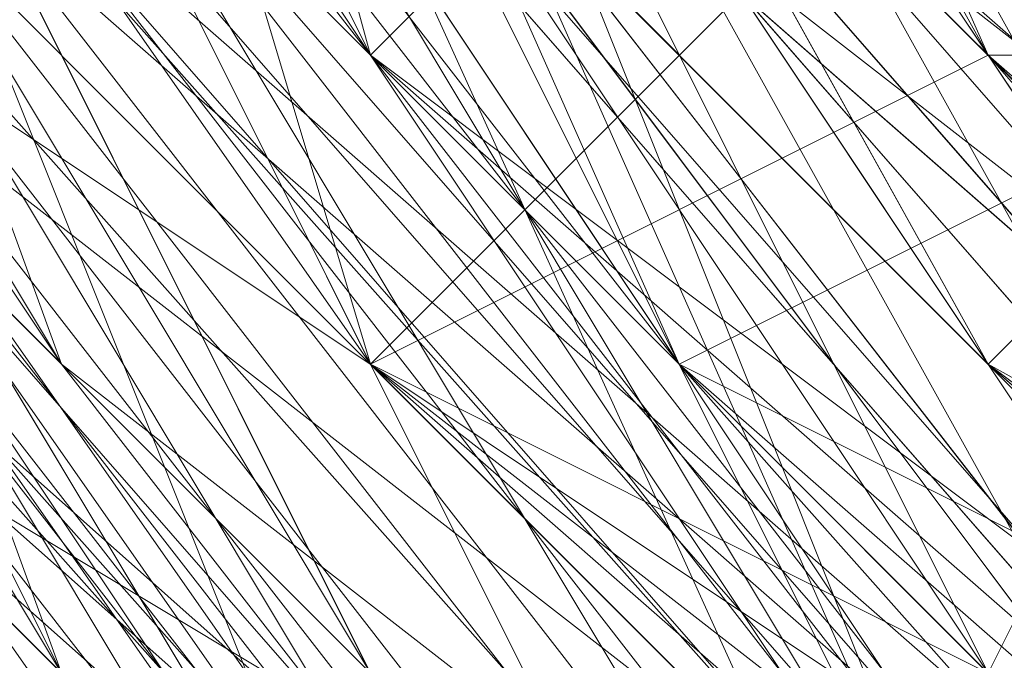
# Model space of a CAD drawing. Units: millimetres. Extents: x 481939 to 490546, y 86791 to 96095.
# Drawn here: x 483871 to 483881, y 89593 to 89600 of the extents above; entities that cross this region are included whole.
import ezdxf

# ---------------------------------------------------------------- set-up
doc = ezdxf.new("R2010")
doc.units = ezdxf.units.MM
doc.layers.add('МАФЫ НАШИ', color=7, linetype='Continuous', lineweight=25)

# ---------------------------------------------------------------- blocks, each defined once
blk = doc.blocks.new('орьтнг86ам')
at = {"layer": 'МАФЫ НАШИ', "lineweight": 13}
for points in [[(483946.333, 89564.753), (483914.954, 89571.028), (483886.713, 89589.856), (483867.885, 89618.097), (483858.472, 89646.338)], [(483908.678, 89571.028), (483877.299, 89586.718), (483908.678, 89567.89), (483880.437, 89589.856), (483908.678, 89567.89), (483914.954, 89577.304), (483880.437, 89589.856), (483858.472, 89614.959), (483880.437, 89589.856), (483861.609, 89618.097), (483880.437, 89589.856), (483886.713, 89592.994), (483861.609, 89618.097), (483849.058, 89649.476), (483861.609, 89618.097), (483852.196, 89652.614), (483861.609, 89618.097), (483867.885, 89621.235), (483852.196, 89652.614)], [(483858.472, 89649.476), (483867.885, 89618.097), (483861.609, 89618.097), (483880.437, 89589.856), (483867.885, 89618.097), (483880.437, 89589.856), (483867.885, 89621.235), (483880.437, 89589.856), (483861.609, 89618.097), (483867.885, 89621.235), (483861.609, 89649.476), (483867.885, 89621.235), (483858.472, 89652.614)], [(483899.264, 89574.166), (483871.023, 89596.132), (483899.264, 89574.166), (483874.161, 89596.132), (483899.264, 89574.166)], [(483905.54, 89580.442), (483874.161, 89596.132), (483852.196, 89627.511), (483874.161, 89596.132), (483858.472, 89627.511), (483874.161, 89596.132), (483880.437, 89602.408), (483858.472, 89627.511), (483845.92, 89662.028), (483858.472, 89627.511), (483852.196, 89662.028), (483858.472, 89627.511), (483864.747, 89627.511), (483852.196, 89662.028)], [(483861.609, 89658.89), (483867.885, 89627.511), (483858.472, 89658.89), (483867.885, 89627.511), (483864.747, 89627.511), (483880.437, 89599.27), (483867.885, 89627.511), (483880.437, 89599.27), (483874.161, 89596.132), (483902.402, 89574.166), (483880.437, 89599.27), (483902.402, 89574.166), (483871.023, 89592.994), (483902.402, 89574.166), (483877.299, 89596.132), (483902.402, 89574.166)], [(483908.678, 89580.442), (483877.299, 89596.132), (483855.334, 89624.373), (483877.299, 89596.132), (483858.472, 89624.373), (483877.299, 89596.132), (483883.575, 89599.27), (483858.472, 89624.373), (483845.92, 89658.89), (483858.472, 89624.373), (483852.196, 89658.89), (483858.472, 89624.373), (483867.885, 89627.511), (483852.196, 89658.89)], [(483952.609, 89567.89), (483918.092, 89564.753), (483883.575, 89580.442), (483918.092, 89564.753), (483886.713, 89583.58), (483918.092, 89564.753), (483921.23, 89574.166), (483886.713, 89583.58), (483861.609, 89608.683), (483886.713, 89583.58), (483864.747, 89611.821), (483886.713, 89583.58), (483892.989, 89589.856), (483864.747, 89611.821), (483849.058, 89643.2), (483864.747, 89611.821), (483852.196, 89643.2), (483864.747, 89611.821), (483874.161, 89614.959), (483852.196, 89643.2)], [(483943.195, 89567.89), (483908.678, 89571.028), (483877.299, 89586.718), (483908.678, 89571.028), (483880.437, 89589.856), (483908.678, 89571.028), (483911.816, 89577.304), (483880.437, 89589.856), (483855.334, 89618.097), (483880.437, 89589.856), (483861.609, 89621.235), (483880.437, 89589.856), (483886.713, 89596.132), (483880.437, 89589.856), (483911.816, 89577.304), (483886.713, 89596.132), (483889.851, 89596.132), (483886.713, 89596.132), (483914.954, 89580.442), (483946.333, 89571.028), (483914.954, 89580.442), (483943.195, 89571.028)], [(483852.196, 89652.614), (483867.885, 89621.235), (483861.609, 89621.235), (483852.196, 89652.614), (483861.609, 89621.235), (483849.058, 89652.614), (483861.609, 89621.235), (483886.713, 89596.132), (483880.437, 89589.856), (483861.609, 89621.235), (483880.437, 89589.856), (483855.334, 89618.097), (483880.437, 89589.856), (483858.472, 89614.959), (483880.437, 89589.856), (483861.609, 89618.097), (483880.437, 89589.856), (483886.713, 89592.994), (483880.437, 89589.856), (483914.954, 89577.304), (483886.713, 89592.994), (483892.989, 89596.132), (483886.713, 89592.994), (483918.092, 89577.304)], [(483858.472, 89646.338), (483867.885, 89618.097), (483855.334, 89646.338), (483867.885, 89618.097), (483864.747, 89614.959), (483886.713, 89586.718), (483886.713, 89589.856), (483914.954, 89571.028), (483886.713, 89586.718), (483914.954, 89571.028), (483914.954, 89567.89), (483946.333, 89561.615), (483946.333, 89564.753), (483980.85, 89567.89), (483946.333, 89561.615), (483980.85, 89567.89), (483980.85, 89564.753), (484012.23, 89577.304), (484009.092, 89580.442), (484034.195, 89602.408), (484012.23, 89577.304), (484034.195, 89602.408), (484037.333, 89602.408), (484053.022, 89630.649)], [(483855.334, 89640.063), (483871.023, 89608.683), (483892.989, 89586.718), (483871.023, 89608.683), (483892.989, 89586.718), (483892.989, 89583.58), (483921.23, 89564.753), (483921.23, 89567.89), (483955.747, 89564.753), (483921.23, 89564.753), (483955.747, 89564.753), (483955.747, 89561.615), (483990.264, 89564.753), (483987.126, 89567.89), (484015.367, 89583.58), (483990.264, 89564.753), (484015.367, 89583.58), (484018.505, 89583.58), (484040.471, 89608.683), (484037.333, 89608.683), (484049.885, 89640.063), (484040.471, 89608.683), (484049.885, 89640.063)], [(483852.196, 89665.166), (483858.472, 89630.649), (483861.609, 89633.787), (483877.299, 89602.408), (483858.472, 89630.649), (483877.299, 89602.408), (483874.161, 89599.27), (483899.264, 89577.304), (483899.264, 89580.442), (483930.644, 89567.89), (483899.264, 89577.304), (483930.644, 89567.89), (483930.644, 89564.753), (483965.161, 89561.615)], [(483858.472, 89658.89), (483864.747, 89624.373), (483855.334, 89655.752), (483864.747, 89624.373), (483861.609, 89624.373), (483880.437, 89596.132), (483905.54, 89577.304), (483880.437, 89596.132), (483905.54, 89577.304), (483905.54, 89574.166), (483936.919, 89561.615)], [(483855.334, 89649.476), (483864.747, 89614.959), (483867.885, 89618.097), (483886.713, 89592.994), (483864.747, 89614.959), (483886.713, 89592.994), (483883.575, 89589.856), (483911.816, 89571.028), (483914.954, 89574.166), (483946.333, 89564.753), (483911.816, 89571.028), (483946.333, 89564.753), (483946.333, 89561.615), (483980.85, 89564.753), (483977.712, 89567.89), (484009.092, 89580.442), (483980.85, 89564.753), (484009.092, 89580.442), (484012.23, 89577.304), (484037.333, 89599.27), (484034.195, 89602.408), (484049.885, 89630.649), (484037.333, 89599.27), (484049.885, 89630.649)], [(483858.472, 89643.2), (483871.023, 89611.821), (483855.334, 89640.063), (483871.023, 89611.821), (483867.885, 89608.683), (483889.851, 89583.58), (483892.989, 89586.718), (483921.23, 89571.028), (483889.851, 89583.58), (483921.23, 89571.028), (483921.23, 89567.89), (483952.609, 89561.615), (483952.609, 89564.753), (483987.126, 89567.89), (483952.609, 89561.615), (483987.126, 89567.89), (483987.126, 89564.753), (484018.505, 89580.442), (484015.367, 89583.58), (484037.333, 89608.683), (484018.505, 89580.442), (484037.333, 89608.683), (484040.471, 89605.545), (484053.022, 89636.925)], [(484049.885, 89636.925), (484040.471, 89605.545), (484049.885, 89636.925), (484037.333, 89608.683), (484040.471, 89605.545), (484018.505, 89580.442), (484015.367, 89583.58), (483987.126, 89564.753), (484015.367, 89583.58), (483987.126, 89567.89), (483987.126, 89564.753), (483952.609, 89561.615), (483952.609, 89564.753), (483921.23, 89567.89), (483952.609, 89564.753), (483921.23, 89571.028), (483921.23, 89567.89), (483889.851, 89583.58), (483892.989, 89586.718), (483867.885, 89608.683), (483892.989, 89586.718), (483871.023, 89611.821), (483867.885, 89608.683), (483855.334, 89640.063)], [(484053.022, 89630.649), (484037.333, 89599.27), (484034.195, 89602.408), (484012.23, 89577.304), (484034.195, 89602.408), (484009.092, 89580.442), (484012.23, 89577.304), (483980.85, 89564.753), (483977.712, 89567.89), (483946.333, 89561.615), (483977.712, 89567.89), (483946.333, 89564.753), (483946.333, 89561.615), (483911.816, 89571.028), (483914.954, 89574.166), (483883.575, 89589.856), (483914.954, 89574.166), (483886.713, 89592.994), (483883.575, 89589.856), (483864.747, 89614.959), (483867.885, 89618.097), (483855.334, 89649.476), (483867.885, 89618.097), (483858.472, 89649.476)], [(484049.885, 89621.235), (484046.747, 89621.235), (484031.057, 89592.994), (484046.747, 89621.235), (484027.919, 89596.132), (484031.057, 89592.994), (484002.816, 89571.028), (484002.816, 89574.166), (483971.437, 89561.615), (484002.816, 89574.166), (483971.437, 89564.753), (483971.437, 89561.615), (483936.919, 89561.615), (483936.919, 89564.753), (483905.54, 89574.166), (483936.919, 89564.753), (483905.54, 89577.304), (483905.54, 89574.166), (483880.437, 89596.132), (483861.609, 89624.373), (483880.437, 89596.132), (483864.747, 89624.373), (483861.609, 89624.373), (483855.334, 89655.752)], [(483962.023, 89564.753), (483930.644, 89564.753), (483962.023, 89564.753), (483930.644, 89567.89), (483930.644, 89564.753), (483899.264, 89577.304), (483899.264, 89580.442), (483874.161, 89599.27), (483899.264, 89580.442), (483877.299, 89602.408), (483874.161, 89599.27), (483858.472, 89630.649), (483861.609, 89633.787), (483852.196, 89665.166), (483861.609, 89633.787), (483858.472, 89665.166)], [(484056.16, 89640.063), (484040.471, 89608.683), (484037.333, 89608.683), (484018.505, 89583.58), (484037.333, 89608.683), (484015.367, 89583.58), (484018.505, 89583.58), (483990.264, 89564.753), (483987.126, 89567.89), (483955.747, 89561.615), (483987.126, 89567.89), (483955.747, 89564.753), (483955.747, 89561.615), (483921.23, 89564.753), (483921.23, 89567.89), (483892.989, 89583.58), (483921.23, 89567.89), (483892.989, 89586.718), (483892.989, 89583.58), (483871.023, 89608.683), (483855.334, 89640.063), (483871.023, 89608.683), (483858.472, 89640.063)], [(484049.885, 89630.649), (484037.333, 89602.408), (484049.885, 89630.649), (484034.195, 89602.408), (484037.333, 89602.408), (484012.23, 89577.304), (484009.092, 89580.442), (483980.85, 89564.753), (484009.092, 89580.442), (483980.85, 89567.89), (483980.85, 89564.753), (483946.333, 89561.615), (483946.333, 89564.753), (483914.954, 89567.89), (483946.333, 89564.753), (483914.954, 89571.028), (483914.954, 89567.89), (483886.713, 89586.718), (483886.713, 89589.856), (483864.747, 89614.959), (483886.713, 89589.856), (483867.885, 89618.097), (483864.747, 89614.959), (483855.334, 89646.338)], [(483946.333, 89561.615), (483914.954, 89571.028), (483914.954, 89574.166), (483889.851, 89592.994), (483914.954, 89571.028), (483889.851, 89592.994), (483886.713, 89589.856), (483864.747, 89614.959), (483867.885, 89618.097), (483858.472, 89649.476), (483864.747, 89614.959), (483858.472, 89649.476)], [(483940.057, 89567.89), (483908.678, 89577.304), (483940.057, 89561.615), (483908.678, 89577.304), (483908.678, 89574.166), (483880.437, 89592.994), (483883.575, 89599.27), (483864.747, 89624.373), (483880.437, 89592.994), (483864.747, 89624.373), (483861.609, 89621.235), (483855.334, 89655.752)], [(483965.161, 89564.753), (483930.644, 89567.89), (483965.161, 89561.615), (483930.644, 89567.89), (483930.644, 89564.753), (483899.264, 89577.304), (483902.402, 89580.442), (483877.299, 89602.408), (483899.264, 89577.304), (483877.299, 89602.408), (483874.161, 89599.27), (483858.472, 89630.649), (483864.747, 89633.787), (483858.472, 89665.166), (483858.472, 89630.649), (483858.472, 89665.166)], [(483955.747, 89561.615), (483924.368, 89567.89), (483924.368, 89571.028), (483896.127, 89586.718), (483924.368, 89567.89), (483896.127, 89586.718), (483892.989, 89583.58), (483871.023, 89605.545), (483874.161, 89608.683), (483861.609, 89640.063), (483871.023, 89605.545), (483861.609, 89640.063), (483858.472, 89636.925), (483855.334, 89671.442)], [(483949.471, 89564.753), (483918.092, 89574.166), (483949.471, 89561.615), (483918.092, 89574.166), (483914.954, 89567.89), (483886.713, 89586.718), (483889.851, 89589.856), (483871.023, 89614.959), (483886.713, 89586.718), (483871.023, 89614.959), (483867.885, 89614.959), (483855.334, 89646.338)], [(483858.472, 89646.338), (483867.885, 89614.959), (483858.472, 89646.338), (483871.023, 89614.959), (483867.885, 89614.959), (483886.713, 89586.718), (483889.851, 89589.856), (483914.954, 89567.89), (483889.851, 89589.856), (483918.092, 89574.166), (483914.954, 89567.89), (483949.471, 89561.615)], [(483855.334, 89662.028), (483858.472, 89630.649), (483864.747, 89633.787), (483874.161, 89599.27), (483864.747, 89633.787), (483877.299, 89602.408), (483874.161, 89599.27), (483899.264, 89577.304), (483902.402, 89580.442), (483930.644, 89564.753), (483902.402, 89580.442), (483930.644, 89567.89), (483930.644, 89564.753), (483965.161, 89561.615)], [(483858.472, 89655.752), (483861.609, 89621.235), (483858.472, 89655.752), (483864.747, 89624.373), (483861.609, 89621.235), (483880.437, 89592.994), (483883.575, 89599.27), (483908.678, 89574.166), (483883.575, 89599.27), (483908.678, 89577.304), (483908.678, 89574.166), (483940.057, 89561.615)], [(483855.334, 89646.338), (483864.747, 89614.959), (483867.885, 89618.097), (483886.713, 89589.856), (483867.885, 89618.097), (483889.851, 89592.994), (483886.713, 89589.856), (483914.954, 89571.028), (483914.954, 89574.166), (483946.333, 89561.615), (483914.954, 89574.166), (483946.333, 89564.753)], [(483861.609, 89640.063), (483871.023, 89608.683), (483861.609, 89640.063), (483874.161, 89611.821), (483871.023, 89608.683), (483892.989, 89583.58), (483892.989, 89586.718), (483921.23, 89567.89), (483892.989, 89586.718), (483921.23, 89571.028), (483921.23, 89567.89), (483955.747, 89561.615), (483952.609, 89564.753), (483987.126, 89567.89), (483952.609, 89564.753), (483987.126, 89571.028), (483987.126, 89567.89), (484018.505, 89583.58), (484015.367, 89586.718), (484040.471, 89608.683), (484015.367, 89586.718), (484037.333, 89608.683), (484040.471, 89608.683), (484053.022, 89636.925)], [(483958.885, 89567.89), (483930.644, 89571.028), (483958.885, 89567.89), (483927.506, 89574.166), (483930.644, 89571.028), (483899.264, 89580.442), (483930.644, 89571.028), (483902.402, 89583.58), (483899.264, 89580.442), (483877.299, 89602.408), (483861.609, 89633.787), (483858.472, 89665.166)], [(484049.885, 89640.063), (484037.333, 89608.683), (484015.367, 89583.58), (483987.126, 89567.89), (483955.747, 89564.753), (483921.23, 89567.89), (483892.989, 89586.718), (483871.023, 89608.683), (483892.989, 89586.718), (483892.989, 89583.58), (483871.023, 89608.683), (483858.472, 89640.063)], [(483858.472, 89658.89), (483864.747, 89627.511), (483861.609, 89658.89), (483864.747, 89627.511), (483858.472, 89627.511), (483874.161, 89596.132), (483864.747, 89627.511), (483874.161, 89596.132), (483852.196, 89627.511), (483874.161, 89596.132), (483858.472, 89627.511), (483874.161, 89596.132), (483880.437, 89602.408), (483874.161, 89596.132), (483905.54, 89580.442), (483880.437, 89602.408), (483886.713, 89602.408), (483880.437, 89602.408), (483908.678, 89583.58), (483940.057, 89574.166), (483908.678, 89583.58), (483936.919, 89571.028)], [(483940.057, 89571.028), (483911.816, 89580.442), (483943.195, 89574.166), (483911.816, 89580.442), (483883.575, 89599.27), (483886.713, 89599.27), (483883.575, 89599.27), (483908.678, 89580.442), (483877.299, 89596.132), (483883.575, 89599.27), (483877.299, 89596.132), (483858.472, 89624.373), (483877.299, 89596.132), (483855.334, 89624.373), (483877.299, 89596.132), (483864.747, 89624.373), (483877.299, 89596.132), (483858.472, 89624.373), (483864.747, 89624.373), (483861.609, 89655.752), (483864.747, 89624.373), (483858.472, 89658.89)], [(483930.644, 89549.063), (483896.127, 89564.753), (483933.782, 89545.925), (483896.127, 89564.753), (483899.264, 89567.89), (483871.023, 89592.994), (483896.127, 89564.753), (483871.023, 89592.994), (483902.402, 89574.166), (483877.299, 89596.132), (483902.402, 89574.166)], [(483864.747, 89662.028), (483867.885, 89627.511), (483864.747, 89662.028), (483871.023, 89630.649), (483867.885, 89627.511), (483883.575, 89599.27), (483867.885, 89627.511), (483883.575, 89602.408), (483883.575, 89599.27), (483877.299, 89596.132), (483902.402, 89571.028), (483883.575, 89599.27), (483902.402, 89571.028)], [(483861.609, 89643.2), (483871.023, 89611.821), (483864.747, 89640.063), (483871.023, 89611.821), (483864.747, 89608.683), (483886.713, 89583.58), (483871.023, 89611.821), (483886.713, 89583.58), (483861.609, 89608.683), (483886.713, 89583.58), (483864.747, 89611.821), (483886.713, 89583.58), (483892.989, 89589.856), (483886.713, 89583.58), (483921.23, 89574.166), (483892.989, 89589.856), (483896.127, 89589.856), (483892.989, 89589.856), (483924.368, 89574.166), (483955.747, 89571.028), (483924.368, 89574.166), (483955.747, 89571.028)], [(483867.885, 89640.063), (483867.885, 89636.925), (483880.437, 89608.683), (483867.885, 89636.925), (483880.437, 89611.821), (483880.437, 89608.683), (483902.402, 89580.442), (483880.437, 89608.683), (483902.402, 89586.718), (483902.402, 89580.442), (483877.299, 89602.408), (483877.299, 89605.545), (483902.402, 89583.58), (483877.299, 89602.408), (483902.402, 89583.58), (483899.264, 89586.718), (483927.506, 89574.166), (483902.402, 89583.58), (483927.506, 89574.166), (483924.368, 89574.166), (483955.747, 89567.89), (483927.506, 89574.166), (483955.747, 89567.89)], [(483927.506, 89571.028), (483892.989, 89580.442), (483864.747, 89602.408), (483892.989, 89580.442), (483871.023, 89605.545), (483892.989, 89580.442), (483899.264, 89583.58), (483871.023, 89605.545), (483852.196, 89633.787), (483871.023, 89605.545), (483855.334, 89636.925), (483871.023, 89605.545), (483877.299, 89608.683), (483855.334, 89636.925), (483849.058, 89671.442), (483855.334, 89636.925), (483852.196, 89671.442), (483855.334, 89636.925), (483864.747, 89636.925), (483852.196, 89671.442)], [(483852.196, 89652.614), (483861.609, 89618.097), (483858.472, 89652.614), (483861.609, 89618.097), (483849.058, 89649.476), (483861.609, 89618.097), (483852.196, 89652.614), (483861.609, 89618.097), (483867.885, 89621.235), (483861.609, 89618.097), (483886.713, 89592.994), (483867.885, 89621.235), (483886.713, 89596.132), (483861.609, 89621.235), (483867.885, 89621.235), (483861.609, 89621.235), (483852.196, 89652.614), (483861.609, 89621.235), (483849.058, 89652.614), (483861.609, 89621.235)], [(483845.92, 89677.718), (483842.782, 89640.063), (483845.92, 89677.718), (483845.92, 89640.063), (483842.782, 89640.063), (483855.334, 89599.27), (483842.782, 89640.063), (483858.472, 89602.408), (483855.334, 89599.27), (483839.644, 89636.925), (483855.334, 89602.408), (483880.437, 89571.028), (483914.954, 89552.201), (483914.954, 89555.339), (483880.437, 89574.166), (483914.954, 89552.201), (483880.437, 89574.166), (483883.575, 89577.304), (483861.609, 89605.545), (483880.437, 89574.166), (483861.609, 89605.545)], [(483880.437, 89596.132), (483864.747, 89624.373), (483858.472, 89658.89)], [(483933.782, 89561.615), (483905.54, 89577.304), (483933.782, 89561.615), (483902.402, 89574.166), (483905.54, 89577.304), (483883.575, 89599.27), (483905.54, 89577.304), (483880.437, 89599.27), (483883.575, 89599.27), (483867.885, 89624.373), (483883.575, 89599.27), (483864.747, 89624.373), (483867.885, 89624.373), (483861.609, 89652.614), (483867.885, 89624.373), (483861.609, 89655.752)], [(483864.747, 89611.821), (483849.058, 89643.2), (483864.747, 89611.821), (483852.196, 89643.2), (483864.747, 89611.821), (483874.161, 89614.959), (483864.747, 89611.821), (483892.989, 89589.856), (483874.161, 89614.959), (483877.299, 89614.959), (483874.161, 89614.959), (483896.127, 89589.856), (483927.506, 89577.304), (483896.127, 89589.856), (483924.368, 89574.166), (483927.506, 89577.304), (483958.885, 89571.028), (483927.506, 89577.304), (483955.747, 89571.028)], [(483871.023, 89605.545), (483852.196, 89633.787), (483871.023, 89605.545), (483855.334, 89636.925), (483871.023, 89605.545), (483877.299, 89608.683), (483871.023, 89605.545), (483899.264, 89583.58), (483877.299, 89608.683), (483880.437, 89608.683), (483877.299, 89608.683), (483902.402, 89586.718), (483933.782, 89574.166), (483902.402, 89586.718), (483930.644, 89574.166), (483933.782, 89574.166), (483965.161, 89571.028), (483933.782, 89574.166), (483965.161, 89571.028)], [(483924.368, 89574.166), (483896.127, 89589.856), (483899.264, 89589.856), (483877.299, 89608.683), (483899.264, 89589.856), (483877.299, 89611.821), (483877.299, 89608.683), (483864.747, 89633.787), (483877.299, 89608.683), (483864.747, 89636.925), (483864.747, 89633.787), (483861.609, 89633.787), (483877.299, 89605.545), (483864.747, 89633.787), (483877.299, 89605.545), (483871.023, 89602.408), (483892.989, 89577.304), (483877.299, 89605.545), (483892.989, 89577.304)], [(483883.575, 89599.27), (483871.023, 89624.373), (483883.575, 89599.27), (483867.885, 89627.511), (483871.023, 89624.373), (483867.885, 89624.373), (483886.713, 89599.27), (483871.023, 89624.373), (483886.713, 89599.27), (483908.678, 89580.442), (483886.713, 89599.27), (483908.678, 89580.442), (483880.437, 89596.132), (483908.678, 89580.442), (483883.575, 89599.27), (483880.437, 89596.132), (483905.54, 89574.166), (483905.54, 89577.304), (483880.437, 89596.132), (483905.54, 89577.304), (483936.919, 89564.753)], [(483852.196, 89624.373), (483867.885, 89589.856), (483852.196, 89624.373), (483871.023, 89592.994), (483867.885, 89589.856), (483896.127, 89558.477), (483867.885, 89589.856), (483896.127, 89564.753), (483896.127, 89558.477), (483896.127, 89561.615), (483933.782, 89549.063), (483896.127, 89558.477), (483933.782, 89549.063)], [(483852.196, 89624.373), (483871.023, 89592.994), (483852.196, 89624.373)], [(483852.196, 89624.373), (483871.023, 89596.132), (483852.196, 89624.373)], [(483852.196, 89624.373), (483871.023, 89592.994), (483852.196, 89624.373)], [(483852.196, 89624.373), (483871.023, 89596.132), (483852.196, 89624.373)], [(483861.609, 89624.373), (483880.437, 89596.132), (483861.609, 89624.373)], [(483855.334, 89618.097), (483877.299, 89586.718), (483855.334, 89618.097)], [(483855.334, 89618.097), (483877.299, 89586.718), (483855.334, 89618.097)], [(483855.334, 89614.959), (483877.299, 89586.718), (483855.334, 89614.959)], [(483855.334, 89614.959), (483877.299, 89586.718), (483855.334, 89614.959)], [(483858.472, 89608.683), (483883.575, 89580.442), (483858.472, 89608.683)], [(483858.472, 89608.683), (483883.575, 89580.442), (483858.472, 89608.683)], [(483892.989, 89580.442), (483864.747, 89602.408), (483892.989, 89580.442), (483871.023, 89605.545), (483892.989, 89580.442), (483899.264, 89583.58), (483892.989, 89580.442), (483927.506, 89571.028), (483899.264, 89583.58), (483902.402, 89586.718), (483899.264, 89583.58), (483930.644, 89574.166), (483965.161, 89571.028), (483930.644, 89574.166), (483962.023, 89571.028)], [(483864.747, 89599.27), (483889.851, 89567.89), (483864.747, 89599.27), (483889.851, 89574.166), (483889.851, 89567.89), (483924.368, 89549.063), (483889.851, 89567.89), (483924.368, 89552.201), (483924.368, 89549.063), (483921.23, 89542.787)], [(483864.747, 89599.27), (483889.851, 89574.166), (483864.747, 89599.27)], [(483864.747, 89599.27), (483889.851, 89574.166), (483864.747, 89599.27)], [(483936.919, 89571.028), (483905.54, 89580.442), (483908.678, 89583.58), (483905.54, 89580.442), (483936.919, 89567.89), (483899.264, 89574.166), (483905.54, 89580.442), (483899.264, 89574.166), (483874.161, 89596.132), (483899.264, 89574.166), (483871.023, 89596.132), (483899.264, 89574.166)]]:
    blk.add_lwpolyline(points, dxfattribs=at)
for points in [[(483852.196, 89627.511), (483874.161, 89599.27), (483858.472, 89630.649), (483845.92, 89665.166)], [(483852.196, 89627.511), (483874.161, 89599.27), (483858.472, 89630.649), (483845.92, 89665.166)], [(483852.196, 89624.373), (483845.92, 89662.028), (483855.334, 89624.373), (483871.023, 89592.994)], [(483852.196, 89624.373), (483845.92, 89662.028), (483855.334, 89624.373), (483871.023, 89592.994)], [(483858.472, 89630.649), (483871.023, 89596.132), (483852.196, 89627.511), (483855.334, 89662.028)], [(483855.334, 89624.373), (483852.196, 89662.028), (483858.472, 89627.511), (483871.023, 89592.994)], [(483858.472, 89630.649), (483871.023, 89596.132), (483852.196, 89627.511), (483855.334, 89662.028)], [(483855.334, 89624.373), (483852.196, 89662.028), (483858.472, 89627.511), (483871.023, 89592.994)], [(483855.334, 89624.373), (483852.196, 89658.89), (483858.472, 89624.373), (483874.161, 89592.994)], [(483855.334, 89624.373), (483852.196, 89658.89), (483858.472, 89624.373), (483874.161, 89592.994)], [(483864.747, 89627.511), (483874.161, 89596.132), (483858.472, 89627.511), (483864.747, 89627.511), (483858.472, 89627.511), (483858.472, 89658.89)], [(483864.747, 89624.373), (483877.299, 89596.132), (483858.472, 89624.373), (483864.747, 89624.373), (483858.472, 89624.373), (483858.472, 89658.89)], [(483867.885, 89627.511), (483880.437, 89599.27), (483864.747, 89627.511), (483867.885, 89627.511), (483864.747, 89627.511), (483861.609, 89658.89)], [(483852.196, 89621.235), (483842.782, 89655.752), (483855.334, 89621.235), (483874.161, 89589.856)], [(483852.196, 89621.235), (483842.782, 89655.752), (483855.334, 89621.235), (483874.161, 89589.856)], [(483855.334, 89621.235), (483880.437, 89596.132), (483861.609, 89624.373), (483849.058, 89655.752)], [(483855.334, 89621.235), (483880.437, 89596.132), (483861.609, 89624.373), (483849.058, 89655.752)], [(483861.609, 89621.235), (483874.161, 89589.856), (483855.334, 89621.235), (483855.334, 89655.752)], [(483861.609, 89621.235), (483874.161, 89589.856), (483855.334, 89621.235), (483855.334, 89655.752)], [(483855.334, 89614.959), (483849.058, 89652.614), (483858.472, 89618.097), (483877.299, 89586.718)], [(483855.334, 89614.959), (483849.058, 89652.614), (483858.472, 89618.097), (483877.299, 89586.718)], [(483858.472, 89618.097), (483852.196, 89652.614), (483861.609, 89618.097), (483877.299, 89586.718)], [(483858.472, 89618.097), (483852.196, 89652.614), (483861.609, 89618.097), (483877.299, 89586.718)], [(483867.885, 89621.235), (483880.437, 89589.856), (483861.609, 89618.097), (483867.885, 89621.235), (483861.609, 89618.097), (483858.472, 89652.614)], [(483855.334, 89614.959), (483849.058, 89649.476), (483858.472, 89614.959), (483877.299, 89583.58)], [(483855.334, 89614.959), (483849.058, 89649.476), (483858.472, 89614.959), (483877.299, 89583.58)], [(483858.472, 89614.959), (483852.196, 89649.476), (483861.609, 89618.097), (483880.437, 89586.718)], [(483858.472, 89614.959), (483852.196, 89649.476), (483861.609, 89618.097), (483880.437, 89586.718)], [(483867.885, 89618.097), (483880.437, 89589.856), (483861.609, 89618.097), (483867.885, 89618.097), (483861.609, 89618.097), (483858.472, 89649.476)], [(483855.334, 89611.821), (483845.92, 89646.338), (483858.472, 89611.821), (483880.437, 89583.58)], [(483855.334, 89608.683), (483845.92, 89646.338), (483861.609, 89611.821), (483883.575, 89583.58)], [(483855.334, 89611.821), (483845.92, 89646.338), (483858.472, 89611.821), (483880.437, 89583.58)], [(483855.334, 89608.683), (483845.92, 89646.338), (483861.609, 89611.821), (483883.575, 89583.58)], [(483858.472, 89611.821), (483883.575, 89589.856), (483864.747, 89614.959), (483849.058, 89646.338)], [(483861.609, 89611.821), (483886.713, 89586.718), (483864.747, 89614.959), (483849.058, 89646.338)], [(483858.472, 89611.821), (483883.575, 89589.856), (483864.747, 89614.959), (483849.058, 89646.338)], [(483861.609, 89611.821), (483886.713, 89586.718), (483864.747, 89614.959), (483849.058, 89646.338)], [(483864.747, 89614.959), (483880.437, 89583.58), (483858.472, 89611.821), (483855.334, 89646.338)], [(483867.885, 89614.959), (483883.575, 89580.442), (483861.609, 89608.683), (483855.334, 89646.338)], [(483864.747, 89614.959), (483880.437, 89583.58), (483858.472, 89611.821), (483855.334, 89646.338)], [(483867.885, 89614.959), (483883.575, 89580.442), (483861.609, 89608.683), (483855.334, 89646.338)], [(483861.609, 89608.683), (483880.437, 89580.442), (483855.334, 89608.683), (483849.058, 89643.2)], [(483861.609, 89608.683), (483880.437, 89580.442), (483855.334, 89608.683), (483849.058, 89643.2)], [(483861.609, 89608.683), (483852.196, 89643.2), (483864.747, 89608.683), (483886.713, 89580.442)], [(483861.609, 89608.683), (483852.196, 89643.2), (483864.747, 89608.683), (483886.713, 89580.442)], [(483871.023, 89611.821), (483886.713, 89583.58), (483864.747, 89608.683), (483871.023, 89611.821), (483864.747, 89608.683), (483861.609, 89643.2)], [(483858.472, 89605.545), (483845.92, 89640.063), (483864.747, 89605.545), (483886.713, 89577.304)], [(483858.472, 89605.545), (483845.92, 89640.063), (483864.747, 89605.545), (483886.713, 89577.304)], [(483861.609, 89605.545), (483849.058, 89640.063), (483861.609, 89608.683), (483883.575, 89577.304)], [(483864.747, 89605.545), (483889.851, 89583.58), (483867.885, 89608.683), (483849.058, 89640.063)], [(483861.609, 89605.545), (483849.058, 89640.063), (483861.609, 89608.683), (483883.575, 89577.304)], [(483864.747, 89605.545), (483889.851, 89583.58), (483867.885, 89608.683), (483849.058, 89640.063)], [(483871.023, 89608.683), (483886.713, 89577.304), (483864.747, 89605.545), (483858.472, 89640.063)], [(483871.023, 89608.683), (483886.713, 89577.304), (483864.747, 89605.545), (483858.472, 89640.063)], [(483861.609, 89602.408), (483845.92, 89636.925), (483864.747, 89602.408), (483889.851, 89577.304)], [(483861.609, 89602.408), (483845.92, 89636.925), (483864.747, 89602.408), (483889.851, 89577.304)], [(483864.747, 89605.545), (483883.575, 89574.166), (483858.472, 89602.408), (483849.058, 89636.925)], [(483864.747, 89602.408), (483886.713, 89574.166), (483861.609, 89602.408), (483849.058, 89636.925)], [(483864.747, 89602.408), (483892.989, 89583.58), (483871.023, 89608.683), (483849.058, 89636.925)], [(483864.747, 89605.545), (483883.575, 89574.166), (483858.472, 89602.408), (483849.058, 89636.925)], [(483864.747, 89602.408), (483886.713, 89574.166), (483861.609, 89602.408), (483849.058, 89636.925)], [(483864.747, 89602.408), (483892.989, 89583.58), (483871.023, 89608.683), (483849.058, 89636.925)], [(483871.023, 89605.545), (483889.851, 89577.304), (483864.747, 89602.408), (483858.472, 89636.925)], [(483871.023, 89605.545), (483889.851, 89577.304), (483864.747, 89602.408), (483858.472, 89636.925)], [(483864.747, 89599.27), (483852.196, 89633.787), (483867.885, 89599.27), (483889.851, 89574.166)], [(483864.747, 89599.27), (483852.196, 89633.787), (483867.885, 89599.27), (483889.851, 89574.166)], [(483867.885, 89599.27), (483855.334, 89633.787), (483871.023, 89602.408), (483892.989, 89574.166)], [(483867.885, 89599.27), (483855.334, 89633.787), (483871.023, 89602.408), (483892.989, 89574.166)], [(483874.161, 89599.27), (483858.472, 89630.649), (483864.747, 89633.787)], [(483877.299, 89605.545), (483892.989, 89577.304), (483871.023, 89602.408), (483877.299, 89605.545), (483871.023, 89602.408), (483861.609, 89633.787)], [(483877.299, 89602.408), (483867.885, 89633.787), (483880.437, 89608.683), (483877.299, 89602.408), (483880.437, 89608.683), (483902.402, 89580.442)], [(483874.161, 89599.27), (483896.127, 89571.028), (483871.023, 89596.132), (483858.472, 89630.649)], [(483858.472, 89630.649), (483874.161, 89599.27), (483877.299, 89602.408)], [(483874.161, 89599.27), (483896.127, 89571.028), (483871.023, 89596.132), (483858.472, 89630.649)], [(483864.747, 89596.132), (483849.058, 89627.511), (483867.885, 89596.132), (483896.127, 89571.028)], [(483864.747, 89596.132), (483849.058, 89627.511), (483867.885, 89596.132), (483896.127, 89571.028)], [(483871.023, 89596.132), (483892.989, 89567.89), (483864.747, 89592.994), (483852.196, 89627.511)], [(483867.885, 89596.132), (483899.264, 89577.304), (483874.161, 89599.27), (483852.196, 89627.511)], [(483871.023, 89596.132), (483892.989, 89567.89), (483864.747, 89592.994), (483852.196, 89627.511)], [(483867.885, 89596.132), (483899.264, 89577.304), (483874.161, 89599.27), (483852.196, 89627.511)], [(483871.023, 89592.994), (483858.472, 89627.511), (483874.161, 89596.132), (483899.264, 89571.028)], [(483871.023, 89592.994), (483858.472, 89627.511), (483874.161, 89596.132), (483899.264, 89571.028)], [(483880.437, 89599.27), (483902.402, 89574.166), (483874.161, 89596.132), (483880.437, 89599.27), (483874.161, 89596.132), (483864.747, 89627.511)], [(483883.575, 89599.27), (483905.54, 89577.304), (483880.437, 89599.27), (483883.575, 89599.27), (483880.437, 89599.27), (483867.885, 89627.511)], [(483867.885, 89589.856), (483852.196, 89624.373), (483871.023, 89592.994), (483867.885, 89589.856), (483871.023, 89592.994), (483896.127, 89564.753)], [(483871.023, 89589.856), (483855.334, 89624.373), (483874.161, 89592.994), (483899.264, 89567.89)], [(483899.264, 89567.89), (483933.782, 89555.339), (483899.264, 89571.028), (483871.023, 89592.994), (483855.334, 89624.373), (483871.023, 89592.994), (483899.264, 89567.89), (483871.023, 89592.994)], [(483871.023, 89589.856), (483855.334, 89624.373), (483874.161, 89592.994), (483899.264, 89567.89)], [(483899.264, 89567.89), (483933.782, 89555.339), (483899.264, 89571.028), (483871.023, 89592.994), (483855.334, 89624.373), (483871.023, 89592.994), (483899.264, 89567.89), (483871.023, 89592.994)], [(483874.161, 89592.994), (483858.472, 89624.373), (483877.299, 89596.132), (483902.402, 89567.89)], [(483874.161, 89592.994), (483858.472, 89624.373), (483877.299, 89596.132), (483902.402, 89567.89)], [(483880.437, 89592.994), (483861.609, 89621.235), (483864.747, 89624.373)], [(483883.575, 89599.27), (483902.402, 89571.028), (483877.299, 89596.132), (483883.575, 89599.27), (483877.299, 89596.132), (483864.747, 89624.373)], [(483880.437, 89596.132), (483908.678, 89580.442), (483883.575, 89599.27), (483880.437, 89596.132), (483883.575, 89599.27), (483864.747, 89624.373)], [(483871.023, 89586.718), (483852.196, 89621.235), (483874.161, 89589.856), (483902.402, 89567.89)], [(483871.023, 89586.718), (483852.196, 89621.235), (483874.161, 89589.856), (483902.402, 89567.89)], [(483874.161, 89589.856), (483902.402, 89564.753), (483871.023, 89586.718), (483855.334, 89621.235)], [(483874.161, 89589.856), (483905.54, 89574.166), (483880.437, 89596.132), (483855.334, 89621.235)], [(483874.161, 89589.856), (483902.402, 89564.753), (483871.023, 89586.718), (483855.334, 89621.235)], [(483874.161, 89589.856), (483905.54, 89574.166), (483880.437, 89596.132), (483855.334, 89621.235)], [(483880.437, 89592.994), (483902.402, 89567.89), (483874.161, 89589.856), (483861.609, 89621.235)], [(483867.885, 89621.235), (483861.609, 89618.097), (483886.713, 89592.994), (483867.885, 89621.235), (483886.713, 89592.994), (483892.989, 89596.132)], [(483880.437, 89592.994), (483902.402, 89567.89), (483874.161, 89589.856), (483861.609, 89621.235)], [(483886.713, 89592.994), (483908.678, 89567.89), (483880.437, 89589.856), (483886.713, 89592.994), (483880.437, 89589.856), (483867.885, 89621.235)], [(483877.299, 89586.718), (483858.472, 89618.097), (483877.299, 89586.718), (483905.54, 89564.753), (483877.299, 89586.718), (483905.54, 89564.753)], [(483877.299, 89586.718), (483858.472, 89618.097), (483877.299, 89586.718), (483905.54, 89564.753), (483877.299, 89586.718), (483905.54, 89564.753)], [(483880.437, 89586.718), (483861.609, 89618.097), (483880.437, 89589.856), (483908.678, 89564.753)], [(483877.299, 89586.718), (483861.609, 89618.097), (483880.437, 89589.856), (483905.54, 89564.753)], [(483880.437, 89586.718), (483861.609, 89618.097), (483880.437, 89589.856), (483908.678, 89564.753)], [(483877.299, 89586.718), (483861.609, 89618.097), (483880.437, 89589.856), (483905.54, 89564.753)], [(483886.713, 89589.856), (483864.747, 89614.959), (483867.885, 89618.097)], [(483886.713, 89592.994), (483908.678, 89567.89), (483880.437, 89589.856), (483886.713, 89592.994), (483880.437, 89589.856), (483867.885, 89618.097)], [(483886.713, 89589.856), (483914.954, 89574.166), (483889.851, 89592.994), (483886.713, 89589.856), (483889.851, 89592.994), (483867.885, 89618.097)], [(483905.54, 89555.339), (483905.54, 89558.477), (483874.161, 89583.58), (483905.54, 89555.339), (483874.161, 89583.58), (483877.299, 89586.718), (483855.334, 89614.959), (483874.161, 89583.58), (483855.334, 89614.959), (483874.161, 89580.442), (483855.334, 89614.959), (483877.299, 89583.58), (483874.161, 89580.442), (483905.54, 89555.339), (483874.161, 89580.442), (483905.54, 89558.477)], [(483874.161, 89580.442), (483855.334, 89614.959), (483877.299, 89583.58), (483874.161, 89580.442), (483877.299, 89583.58), (483905.54, 89558.477)], [(483874.161, 89583.58), (483855.334, 89614.959), (483877.299, 89586.718), (483874.161, 89583.58), (483877.299, 89586.718), (483905.54, 89558.477)], [(483877.299, 89583.58), (483858.472, 89614.959), (483880.437, 89586.718), (483908.678, 89561.615)], [(483877.299, 89583.58), (483858.472, 89614.959), (483880.437, 89586.718), (483908.678, 89561.615)], [(483886.713, 89589.856), (483911.816, 89564.753), (483880.437, 89583.58), (483864.747, 89614.959)], [(483864.747, 89614.959), (483883.575, 89589.856), (483886.713, 89592.994)], [(483864.747, 89614.959), (483886.713, 89586.718), (483886.713, 89589.856)], [(483874.161, 89614.959), (483864.747, 89611.821), (483892.989, 89589.856), (483874.161, 89614.959), (483892.989, 89589.856), (483896.127, 89589.856)], [(483886.713, 89589.856), (483911.816, 89564.753), (483880.437, 89583.58), (483864.747, 89614.959)], [(483886.713, 89586.718), (483914.954, 89561.615), (483883.575, 89580.442), (483867.885, 89614.959)], [(483886.713, 89586.718), (483867.885, 89614.959), (483871.023, 89614.959)], [(483886.713, 89586.718), (483914.954, 89561.615), (483883.575, 89580.442), (483867.885, 89614.959)], [(483877.299, 89580.442), (483855.334, 89611.821), (483880.437, 89583.58), (483911.816, 89564.753)], [(483877.299, 89580.442), (483855.334, 89611.821), (483880.437, 89583.58), (483911.816, 89564.753)], [(483880.437, 89583.58), (483908.678, 89558.477), (483877.299, 89580.442), (483858.472, 89611.821)], [(483880.437, 89583.58), (483911.816, 89571.028), (483883.575, 89589.856), (483858.472, 89611.821)], [(483880.437, 89583.58), (483908.678, 89558.477), (483877.299, 89580.442), (483858.472, 89611.821)], [(483880.437, 89583.58), (483911.816, 89571.028), (483883.575, 89589.856), (483858.472, 89611.821)], [(483883.575, 89583.58), (483914.954, 89567.89), (483886.713, 89586.718), (483861.609, 89611.821)], [(483883.575, 89583.58), (483914.954, 89567.89), (483886.713, 89586.718), (483861.609, 89611.821)], [(483892.989, 89583.58), (483871.023, 89608.683), (483874.161, 89611.821)], [(483892.989, 89586.718), (483918.092, 89564.753), (483886.713, 89583.58), (483892.989, 89586.718), (483886.713, 89583.58), (483871.023, 89611.821)], [(483880.437, 89580.442), (483855.334, 89608.683), (483883.575, 89583.58), (483911.816, 89561.615)], [(483880.437, 89580.442), (483855.334, 89608.683), (483883.575, 89583.58), (483911.816, 89561.615)], [(483883.575, 89577.304), (483861.609, 89608.683), (483886.713, 89580.442), (483914.954, 89558.477)], [(483883.575, 89580.442), (483911.816, 89558.477), (483880.437, 89580.442), (483861.609, 89608.683)], [(483883.575, 89577.304), (483861.609, 89608.683), (483886.713, 89580.442), (483914.954, 89558.477)], [(483883.575, 89580.442), (483911.816, 89558.477), (483880.437, 89580.442), (483861.609, 89608.683)], [(483886.713, 89580.442), (483864.747, 89608.683), (483886.713, 89583.58), (483914.954, 89561.615)], [(483886.713, 89580.442), (483864.747, 89608.683), (483886.713, 89583.58), (483914.954, 89561.615)], [(483867.885, 89608.683), (483889.851, 89583.58), (483892.989, 89586.718)], [(483892.989, 89583.58), (483918.092, 89561.615), (483886.713, 89577.304), (483871.023, 89608.683)], [(483892.989, 89583.58), (483871.023, 89605.545), (483874.161, 89608.683)], [(483877.299, 89608.683), (483871.023, 89605.545), (483899.264, 89583.58), (483877.299, 89608.683), (483899.264, 89583.58), (483902.402, 89586.718)], [(483892.989, 89583.58), (483918.092, 89561.615), (483886.713, 89577.304), (483871.023, 89608.683)], [(483892.989, 89586.718), (483921.23, 89574.166), (483896.127, 89589.856), (483892.989, 89586.718), (483896.127, 89589.856), (483871.023, 89608.683)], [(483883.575, 89577.304), (483858.472, 89605.545), (483886.713, 89577.304), (483918.092, 89561.615)], [(483883.575, 89577.304), (483858.472, 89605.545), (483886.713, 89577.304), (483918.092, 89561.615)], [(483880.437, 89574.166), (483861.609, 89605.545), (483883.575, 89577.304), (483880.437, 89574.166), (483883.575, 89577.304), (483914.954, 89555.339)], [(483886.713, 89577.304), (483918.092, 89555.339), (483883.575, 89574.166), (483864.747, 89605.545)], [(483886.713, 89577.304), (483921.23, 89567.89), (483889.851, 89583.58), (483864.747, 89605.545)], [(483886.713, 89577.304), (483918.092, 89555.339), (483883.575, 89574.166), (483864.747, 89605.545)], [(483886.713, 89577.304), (483921.23, 89567.89), (483889.851, 89583.58), (483864.747, 89605.545)], [(483892.989, 89583.58), (483921.23, 89558.477), (483889.851, 89577.304), (483871.023, 89605.545)], [(483892.989, 89583.58), (483921.23, 89558.477), (483889.851, 89577.304), (483871.023, 89605.545)], [(483899.264, 89583.58), (483924.368, 89561.615), (483892.989, 89577.304), (483899.264, 89583.58), (483892.989, 89577.304), (483877.299, 89605.545)], [(483886.713, 89574.166), (483861.609, 89602.408), (483889.851, 89577.304), (483921.23, 89558.477)], [(483886.713, 89574.166), (483861.609, 89602.408), (483889.851, 89577.304), (483921.23, 89558.477)], [(483889.851, 89577.304), (483918.092, 89555.339), (483886.713, 89574.166), (483864.747, 89602.408)], [(483889.851, 89577.304), (483921.23, 89564.753), (483892.989, 89583.58), (483864.747, 89602.408)], [(483889.851, 89577.304), (483918.092, 89555.339), (483886.713, 89574.166), (483864.747, 89602.408)], [(483889.851, 89577.304), (483921.23, 89564.753), (483892.989, 89583.58), (483864.747, 89602.408)], [(483892.989, 89574.166), (483871.023, 89602.408), (483892.989, 89577.304), (483924.368, 89558.477)], [(483892.989, 89574.166), (483871.023, 89602.408), (483892.989, 89577.304), (483924.368, 89558.477)], [(483899.264, 89577.304), (483874.161, 89599.27), (483877.299, 89602.408)], [(483880.437, 89602.408), (483874.161, 89596.132), (483905.54, 89580.442), (483880.437, 89602.408), (483905.54, 89580.442), (483908.678, 89583.58)], [(483899.264, 89580.442), (483930.644, 89571.028), (483902.402, 89583.58), (483899.264, 89580.442), (483902.402, 89583.58), (483877.299, 89602.408)], [(483889.851, 89567.89), (483864.747, 89599.27), (483889.851, 89574.166), (483889.851, 89567.89), (483889.851, 89574.166), (483924.368, 89552.201)], [(483889.851, 89574.166), (483867.885, 89599.27), (483892.989, 89574.166), (483924.368, 89555.339)], [(483889.851, 89574.166), (483867.885, 89599.27), (483892.989, 89574.166), (483924.368, 89555.339)], [(483899.264, 89577.304), (483930.644, 89558.477), (483896.127, 89571.028), (483874.161, 89599.27)], [(483874.161, 89599.27), (483899.264, 89577.304), (483899.264, 89580.442)], [(483899.264, 89577.304), (483930.644, 89558.477), (483896.127, 89571.028), (483874.161, 89599.27)], [(483883.575, 89599.27), (483877.299, 89596.132), (483908.678, 89580.442), (483883.575, 89599.27), (483908.678, 89580.442), (483911.816, 89580.442)], [(483908.678, 89574.166), (483880.437, 89592.994), (483883.575, 89599.27)], [(483905.54, 89577.304), (483933.782, 89561.615), (483902.402, 89574.166), (483905.54, 89577.304), (483902.402, 89574.166), (483880.437, 89599.27)], [(483896.127, 89571.028), (483930.644, 89564.753), (483899.264, 89577.304), (483867.885, 89596.132)], [(483896.127, 89571.028), (483930.644, 89564.753), (483899.264, 89577.304), (483867.885, 89596.132)], [(483896.127, 89571.028), (483927.506, 89552.201), (483892.989, 89567.89), (483871.023, 89596.132)], [(483896.127, 89571.028), (483927.506, 89552.201), (483892.989, 89567.89), (483871.023, 89596.132)], [(483899.264, 89571.028), (483874.161, 89596.132), (483902.402, 89574.166), (483933.782, 89555.339)], [(483899.264, 89571.028), (483874.161, 89596.132), (483902.402, 89574.166), (483933.782, 89555.339)], [(483902.402, 89567.89), (483877.299, 89596.132), (483902.402, 89571.028), (483933.782, 89555.339)], [(483902.402, 89567.89), (483877.299, 89596.132), (483902.402, 89571.028), (483933.782, 89555.339)], [(483905.54, 89577.304), (483936.919, 89567.89), (483908.678, 89580.442), (483905.54, 89577.304), (483908.678, 89580.442), (483880.437, 89596.132)]]:
    blk.add_lwpolyline(points, close=True, dxfattribs=at)
blk.add_circle((483955.038, 89661.171), 115.617, dxfattribs=at)
blk.add_circle((483955.038, 89661.171), 115.617, dxfattribs=at)

msp = doc.modelspace()

# ---------------------------------------------------------------- block references
at = {"layer": 'МАФЫ НАШИ'}
msp.add_blockref('орьтнг86ам', (0, 0), dxfattribs=at)

doc.saveas('drawing.dxf')
